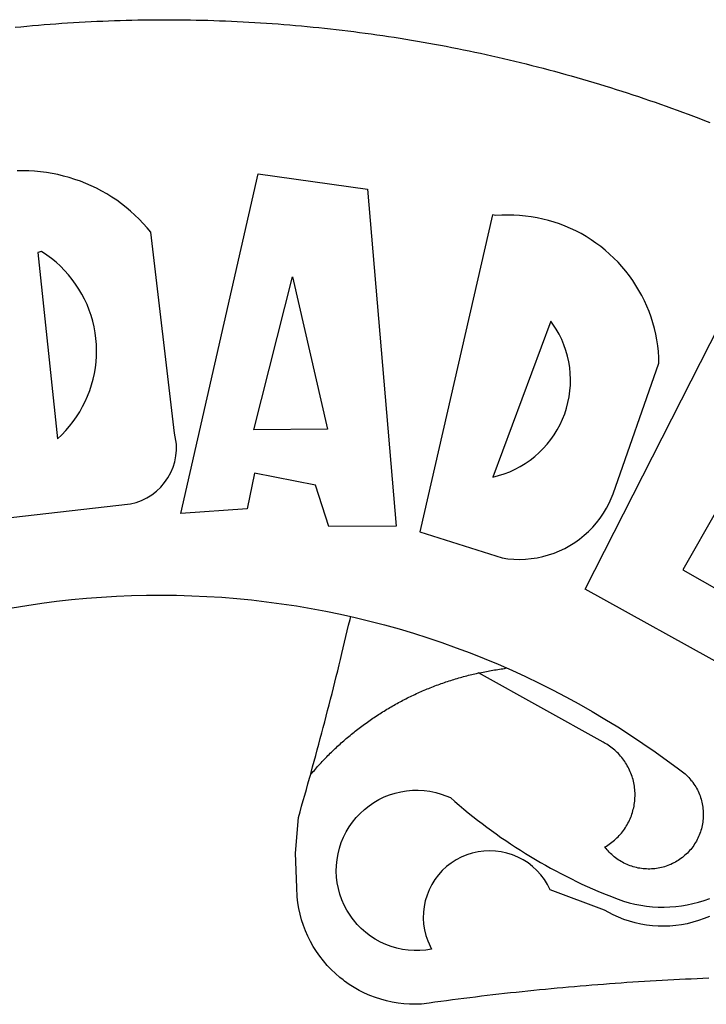
# Model space of a CAD drawing. Extents: x 177445 to 177938, y 1670283 to 1670506.
# Drawn here: x 177836 to 177837, y 1670335 to 1670337 of the extents above; entities that cross this region are included whole.
import ezdxf

# ---------------------------------------------------------------- set-up
doc = ezdxf.new("R2010")
doc.units = 0
doc.header["$LTSCALE"] = 10
doc.header["$MEASUREMENT"] = 0
doc.layers.add('BRAZAO', color=7, linetype='CONTINUOUS')
doc.layers.add('T-DIVIS-EXIS', color=7, linetype='CONTINUOUS')

# ---------------------------------------------------------------- blocks, each defined once
blk = doc.blocks.new('Logo_Prefeitura')
at = {"layer": 'BRAZAO'}
for points in [[(-38.68, 999.68), (-37.14, 999.83), (-35.59, 999.98), (-34.05, 1000.12), (-32.51, 1000.26), (-30.96, 1000.39), (-29.42, 1000.51), (-27.87, 1000.63), (-26.33, 1000.74), (-24.78, 1000.84), (-23.23, 1000.94), (-21.69, 1001.03), (-20.14, 1001.12), (-18.59, 1001.2), (-17.04, 1001.28), (-15.49, 1001.34), (-13.95, 1001.41), (-12.4, 1001.46), (-10.85, 1001.51), (-9.3, 1001.56), (-7.75, 1001.6), (-6.2, 1001.63), (-4.65, 1001.65), (-3.1, 1001.67), (-1.55, 1001.69), (0, 1001.7), (1.55, 1001.7), (1.55, 1001.7), (3.1, 1001.69), (4.65, 1001.68), (6.2, 1001.67), (7.75, 1001.64), (9.3, 1001.61), (10.85, 1001.58), (12.4, 1001.54), (13.94, 1001.49), (15.49, 1001.44), (17.04, 1001.38), (18.59, 1001.31), (20.14, 1001.24), (21.69, 1001.17), (23.23, 1001.08), (24.78, 1000.99), (26.33, 1000.9), (27.88, 1000.8), (29.42, 1000.69), (30.97, 1000.57), (32.51, 1000.45), (34.06, 1000.33), (35.6, 1000.2), (37.14, 1000.06), (38.69, 999.91), (40.23, 999.76), (41.77, 999.61), (43.31, 999.45), (44.85, 999.28), (46.39, 999.1), (47.93, 998.92), (49.47, 998.74), (51.01, 998.54), (52.55, 998.34), (54.08, 998.14), (55.62, 997.93), (57.15, 997.71), (58.69, 997.49), (60.22, 997.26), (61.75, 997.03), (63.28, 996.79), (64.81, 996.54), (66.34, 996.29), (67.87, 996.03), (69.4, 995.76), (70.92, 995.49), (72.45, 995.22), (73.97, 994.93), (75.49, 994.65), (77.02, 994.35), (78.54, 994.05), (80.06, 993.74), (81.57, 993.43), (83.09, 993.11), (84.61, 992.79), (86.12, 992.46), (87.63, 992.12), (89.15, 991.78), (90.66, 991.43), (92.16, 991.08), (93.67, 990.72), (95.18, 990.35), (96.68, 989.98), (98.19, 989.6), (99.69, 989.22), (101.19, 988.83), (102.69, 988.43), (104.18, 988.03), (105.68, 987.63), (107.17, 987.21), (108.66, 986.79), (110.15, 986.37), (111.64, 985.94)], [(111.64, 985.94), (113.13, 985.5), (114.62, 985.06), (116.1, 984.61), (117.58, 984.16), (119.06, 983.7), (120.54, 983.23), (122.02, 982.76), (123.49, 982.29), (124.96, 981.8), (126.43, 981.31), (127.9, 980.82), (129.37, 980.32), (130.84, 979.81), (132.3, 979.3), (133.76, 978.78), (135.22, 978.26), (136.67, 977.73), (138.13, 977.2), (139.58, 976.66), (141.03, 976.11), (142.48, 975.56), (143.93, 975), (145.37, 974.44)], [(-39.81, 869.74), (-8.14, 873.36), (-6.63, 873.74), (-5.17, 874.27), (-3.77, 874.95), (-2.45, 875.77), (-1.22, 876.72), (-0.1, 877.79), (0.92, 878.97), (1.8, 880.25), (2.55, 881.62), (3.16, 883.05), (3.61, 884.53), (3.92, 886.06), (4.06, 887.61), (4.05, 889.16), (3.57, 892.11), (-2.71, 945.36), (-3.71, 946.55), (-4.75, 947.71), (-5.83, 948.83), (-6.94, 949.91), (-8.1, 950.95), (-9.29, 951.95), (-10.52, 952.91), (-11.78, 953.82), (-13.07, 954.69), (-14.4, 955.5), (-15.75, 956.28), (-17.12, 957), (-18.53, 957.67), (-19.95, 958.29), (-21.4, 958.87), (-22.87, 959.38), (-24.35, 959.85), (-25.85, 960.26), (-27.36, 960.62), (-28.89, 960.93), (-30.42, 961.18), (-31.97, 961.38), (-33.52, 961.52), (-35.07, 961.6), (-36.62, 961.63), (-36.62, 961.63), (-38.18, 961.61)], [(5.19, 870.75), (25.66, 960.82), (25.66, 960.82), (54.62, 956.79), (62.24, 867.39), (44.38, 867.38), (40.93, 878.33), (24.73, 881.47), (24.73, 881.47), (22.77, 872.02), (5.19, 870.75)], [(87.77, 949.95), (68.54, 865.89), (90.3, 859), (91.84, 858.79), (93.39, 858.66), (94.94, 858.62), (96.5, 858.68), (98.05, 858.82), (99.58, 859.06), (101.11, 859.38), (102.61, 859.8), (104.08, 860.3), (105.52, 860.88), (106.92, 861.55), (108.29, 862.3), (109.6, 863.13), (110.87, 864.03), (112.08, 865.01), (113.23, 866.05), (114.32, 867.17), (115.34, 868.34), (116.29, 869.57), (117.17, 870.85), (117.97, 872.19), (118.69, 873.57), (119.72, 875.97), (131.89, 910.62), (131.84, 912.18), (131.72, 913.73), (131.55, 915.28), (131.32, 916.82), (131.02, 918.34), (130.67, 919.86), (130.26, 921.36), (129.79, 922.84), (129.26, 924.31), (128.68, 925.75), (128.04, 927.16), (127.34, 928.56), (126.59, 929.92), (125.79, 931.25), (124.94, 932.55), (124.04, 933.82), (123.09, 935.05), (122.09, 936.24), (121.04, 937.4), (119.95, 938.51), (118.82, 939.57), (117.65, 940.6), (116.44, 941.57), (115.19, 942.5), (113.9, 943.38), (112.59, 944.21), (111.24, 944.98), (109.86, 945.7), (108.46, 946.37), (107.03, 946.98), (105.57, 947.54), (104.1, 948.04), (102.61, 948.48), (101.1, 948.86), (99.58, 949.18), (98.05, 949.45), (96.5, 949.65), (94.95, 949.79), (93.4, 949.88), (91.85, 949.9), (91.85, 949.9), (90.29, 949.86), (88.68, 949.75), (87.77, 949.95)], [(-32.68, 940.02), (-27.49, 890.6), (-26.36, 891.66), (-25.28, 892.79), (-24.26, 893.96), (-23.3, 895.18), (-22.41, 896.45), (-21.57, 897.77), (-20.8, 899.12), (-20.11, 900.51), (-19.48, 901.93), (-18.92, 903.39), (-18.44, 904.86), (-18.03, 906.36), (-17.69, 907.88), (-17.43, 909.42), (-17.25, 910.96), (-17.15, 912.51), (-17.12, 914.07), (-17.17, 915.62), (-17.3, 917.17), (-17.5, 918.72), (-17.78, 920.25), (-18.14, 921.76), (-18.57, 923.25), (-19.08, 924.73), (-19.65, 926.17), (-20.3, 927.58), (-21.02, 928.96), (-21.81, 930.3), (-22.66, 931.6), (-23.58, 932.86), (-24.56, 934.07), (-25.59, 935.23), (-26.69, 936.34), (-27.83, 937.39), (-29.03, 938.38), (-30.28, 939.31), (-31.68, 940.25), (-31.68, 940.25), (-32.68, 940.02)], [(24.54, 892.93), (34.8, 933.53), (34.8, 933.53), (44.09, 893.18), (24.54, 892.93)], [(150.58, 925.97), (190.56, 907.95), (181.1, 890.55), (165.05, 900.14), (165.05, 900.14), (156.34, 885.29), (172.69, 875.99), (166.23, 864.29), (147.48, 872.08), (147.48, 872.08), (138.17, 855.88), (158.72, 844.19), (150.91, 829.33), (112.36, 850.76), (150.58, 925.97)], [(103.21, 921.81), (87.91, 880.45), (89.41, 880.84), (90.89, 881.31), (92.35, 881.87), (93.76, 882.51), (95.14, 883.24), (96.47, 884.05), (97.75, 884.93), (98.97, 885.89), (100.14, 886.92), (101.24, 888.02), (102.28, 889.18), (103.24, 890.4), (104.13, 891.67), (104.95, 892.99), (105.69, 894.37), (106.34, 895.78), (106.91, 897.22), (107.39, 898.7), (107.78, 900.21), (108.08, 901.73), (108.3, 903.28), (108.42, 904.83), (108.45, 906.38), (108.38, 907.94), (108.23, 909.48), (107.98, 911.02), (107.65, 912.54), (107.22, 914.03), (106.71, 915.5), (106.11, 916.94), (105.42, 918.33), (104.66, 919.69), (103.21, 921.81)], [(-39.52, 845.78), (-35.59, 846.43), (-31.65, 847.01), (-27.7, 847.52), (-23.74, 847.96), (-19.78, 848.34), (-15.8, 848.64), (-11.83, 848.87), (-7.85, 849.04), (-3.87, 849.13), (0.12, 849.16), (0.12, 849.16), (4.1, 849.12), (8.08, 849), (12.06, 848.82), (16.04, 848.57), (20.01, 848.25), (23.97, 847.86), (27.93, 847.4), (31.87, 846.87), (35.81, 846.27), (39.74, 845.6), (43.65, 844.87), (47.55, 844.07), (50.24, 843.46)], [(39.61, 801.72), (39.73, 802.13), (40.13, 803.63), (40.54, 805.12), (40.95, 806.62), (41.35, 808.11), (41.75, 809.61), (42.15, 811.11), (42.55, 812.61), (42.94, 814.1), (43.33, 815.6), (43.72, 817.1), (44.11, 818.6), (44.5, 820.1), (44.88, 821.61), (45.26, 823.11), (45.64, 824.61), (46.02, 826.11), (46.39, 827.62), (46.77, 829.12), (47.14, 830.63), (47.51, 832.13), (47.87, 833.64), (48.24, 835.14), (48.6, 836.65), (48.96, 838.16), (49.32, 839.66), (49.67, 841.17), (50.03, 842.68), (50.24, 843.46)], [(50.24, 843.46), (51.44, 843.2), (55.31, 842.26), (59.17, 841.25), (63.03, 840.23)], [(63.03, 840.23), (66.82, 839.04), (70.61, 837.83), (74.39, 836.56), (78.14, 835.22), (81.87, 833.82), (85.57, 832.35), (89.25, 830.81), (91.46, 829.85)], [(39.61, 801.72), (40, 802.03), (40.29, 802.36), (40.58, 802.7), (40.87, 803.03), (41.16, 803.37), (41.46, 803.7), (41.75, 804.03), (42.05, 804.35), (42.35, 804.68), (42.65, 805.01), (42.96, 805.33), (43.26, 805.65), (43.57, 805.97), (43.88, 806.29), (44.19, 806.6), (44.5, 806.92), (44.81, 807.23), (45.13, 807.54), (45.45, 807.85), (45.77, 808.15), (46.09, 808.46), (46.41, 808.76), (46.73, 809.07), (47.06, 809.37), (47.39, 809.66), (47.72, 809.96), (48.05, 810.25), (48.38, 810.55), (48.72, 810.84), (49.05, 811.13), (49.39, 811.41), (49.73, 811.7), (50.07, 811.98), (50.41, 812.27), (50.75, 812.54), (51.1, 812.82), (51.44, 813.1), (51.79, 813.37), (52.14, 813.64), (52.49, 813.91), (52.85, 814.18), (53.2, 814.45), (53.56, 814.71), (53.91, 814.97), (54.27, 815.23), (54.63, 815.49), (54.99, 815.75), (55.36, 816), (55.72, 816.25), (56.08, 816.5), (56.45, 816.75), (56.82, 817), (57.19, 817.24), (57.56, 817.48), (57.93, 817.72), (58.31, 817.96), (58.68, 818.2), (59.06, 818.43), (59.44, 818.66), (59.81, 818.89), (60.2, 819.12), (60.58, 819.34), (60.96, 819.57), (61.34, 819.79), (61.73, 820.01), (62.11, 820.22), (62.5, 820.44), (62.89, 820.65), (63.28, 820.86), (63.67, 821.07), (64.06, 821.28), (64.46, 821.48), (64.85, 821.68), (65.25, 821.88), (65.64, 822.08), (66.04, 822.27), (66.44, 822.46), (66.84, 822.66), (67.24, 822.84), (67.64, 823.03), (68.05, 823.21), (68.45, 823.39), (68.85, 823.58), (69.26, 823.75), (69.67, 823.93), (70.08, 824.1), (70.48, 824.27), (70.89, 824.44), (71.3, 824.6), (71.72, 824.77), (72.13, 824.93), (72.54, 825.09), (72.96, 825.24), (73.37, 825.4), (73.79, 825.55), (74.2, 825.7), (74.62, 825.85), (75.04, 825.99), (75.46, 826.14), (75.88, 826.28), (76.3, 826.41), (76.72, 826.55), (77.14, 826.68), (77.57, 826.81), (77.99, 826.94), (78.42, 827.07), (78.84, 827.19), (79.27, 827.32), (79.69, 827.43), (80.12, 827.55), (80.55, 827.67), (80.98, 827.78), (81.41, 827.89), (81.84, 828), (82.27, 828.1), (82.7, 828.2), (83.13, 828.3), (83.56, 828.4), (84.1, 828.52)], [(91.46, 829.85), (92.89, 829.22), (96.52, 827.56), (100.11, 825.83), (103.67, 824.05), (107.2, 822.2), (110.69, 820.29), (114.15, 818.32), (117.58, 816.29), (120.97, 814.2), (124.33, 812.05), (127.64, 809.85), (130.92, 807.58), (137.08, 803.09), (137.45, 802.84), (137.81, 802.58), (138.16, 802.32), (138.5, 802.04), (138.83, 801.74), (139.16, 801.44), (139.47, 801.13), (139.78, 800.81), (140.08, 800.48), (140.36, 800.14), (140.64, 799.8), (140.9, 799.44), (141.16, 799.08), (141.4, 798.71), (141.63, 798.33), (141.85, 797.95), (142.06, 797.55), (142.25, 797.16), (142.43, 796.75), (142.6, 796.34), (142.76, 795.93), (142.91, 795.51), (143.04, 795.09), (143.16, 794.66), (143.26, 794.23), (143.36, 793.8), (143.44, 793.36), (143.5, 792.93), (143.55, 792.49), (143.59, 792.04), (143.62, 791.6), (143.63, 791.16), (143.63, 790.72), (143.61, 790.27), (143.59, 789.83), (143.54, 789.39), (143.49, 788.95), (143.42, 788.51), (143.34, 788.08), (143.24, 787.65), (143.13, 787.22), (143.01, 786.79), (142.87, 786.37), (142.73, 785.95), (142.56, 785.54), (142.39, 785.13), (142.21, 784.73), (142.01, 784.33), (141.8, 783.94), (141.58, 783.56), (141.34, 783.18), (141.1, 782.82), (140.84, 782.45), (140.57, 782.1), (140.3, 781.76), (140.01, 781.42), (139.71, 781.09), (139.4, 780.77), (139.08, 780.46), (138.76, 780.17), (138.42, 779.88), (138.08, 779.6), (137.72, 779.33), (137.36, 779.08), (136.99, 778.83), (136.62, 778.6), (136.23, 778.38), (135.84, 778.17), (135.45, 777.97), (135.04, 777.78), (134.64, 777.61), (134.22, 777.45), (133.81, 777.3), (133.39, 777.16), (132.96, 777.04), (132.53, 776.93), (132.1, 776.84), (131.66, 776.75), (131.23, 776.68), (130.79, 776.63), (130.35, 776.59), (129.9, 776.56), (129.46, 776.54), (129.02, 776.54), (128.58, 776.55), (128.13, 776.58), (127.69, 776.62), (127.25, 776.67), (126.81, 776.73), (126.38, 776.81), (125.95, 776.91), (125.51, 777.01), (125.09, 777.13), (124.67, 777.26), (124.25, 777.41), (123.83, 777.56), (123.42, 777.73), (123.02, 777.92), (122.62, 778.11), (122.23, 778.32), (121.85, 778.54), (121.47, 778.77), (121.1, 779.01), (120.73, 779.26), (120.38, 779.53), (120.03, 779.8), (119.69, 780.09), (119.36, 780.38), (119.04, 780.69), (118.73, 781.01), (118.43, 781.33), (118.14, 781.66), (117.86, 782.01), (117.55, 782.41), (117.94, 782.63), (118.31, 782.87), (118.68, 783.11), (119.04, 783.37), (119.4, 783.63), (119.74, 783.91), (120.08, 784.19), (120.41, 784.49), (120.73, 784.79), (121.05, 785.1), (121.35, 785.43), (121.65, 785.76), (121.94, 786.09), (122.21, 786.44), (122.48, 786.79), (122.74, 787.15), (122.98, 787.52), (123.22, 787.9), (123.45, 788.28), (123.66, 788.66), (123.87, 789.06), (124.06, 789.45), (124.24, 789.86), (124.41, 790.27), (124.57, 790.68), (124.72, 791.1), (124.85, 791.52), (124.98, 791.94), (125.09, 792.37), (125.19, 792.8), (125.28, 793.24), (125.35, 793.68), (125.42, 794.11), (125.47, 794.55), (125.51, 794.99), (125.53, 795.44), (125.55, 795.88), (125.55, 796.32), (125.54, 796.77), (125.51, 797.21), (125.48, 797.65), (125.43, 798.09), (125.37, 798.53), (125.3, 798.97), (125.22, 799.4), (125.12, 799.83), (125.01, 800.26), (124.89, 800.69), (124.76, 801.11), (124.61, 801.53), (124.46, 801.94), (124.29, 802.35), (124.11, 802.76), (123.92, 803.16), (123.72, 803.55), (123.5, 803.94), (123.28, 804.32), (123.05, 804.7), (122.8, 805.07), (122.55, 805.43), (122.28, 805.79), (122.01, 806.14), (121.73, 806.48), (121.43, 806.81), (121.13, 807.13), (120.82, 807.45), (120.5, 807.75), (120.17, 808.05), (119.83, 808.34), (119.49, 808.61), (119.14, 808.88), (118.78, 809.14), (118.41, 809.39), (118.04, 809.63), (117.66, 809.86), (117.14, 810.14), (84.1, 828.52)], [(84.1, 828.52), (84.43, 828.59), (84.86, 828.68), (85.29, 828.77), (85.73, 828.86), (86.16, 828.94), (86.6, 829.02), (87.03, 829.1), (87.47, 829.18), (87.91, 829.25), (88.34, 829.32), (88.78, 829.39), (89.22, 829.46), (89.66, 829.52), (90.1, 829.58), (90.54, 829.64), (90.97, 829.7), (91.46, 829.85)], [(48.19, 747.13), (47.34, 747.79), (46.17, 748.81), (45.05, 749.88), (43.98, 751), (42.97, 752.18), (42.02, 753.4), (41.13, 754.67), (40.31, 755.98), (39.55, 757.33), (38.86, 758.72), (38.24, 760.14), (37.69, 761.59), (37.21, 763.06), (36.8, 764.56), (36.47, 766.07), (36.22, 767.6), (36.04, 769.14), (35.91, 771.6), (35.62, 780.75), (36.37, 790.2), (36.8, 791.69), (37.22, 793.18), (37.65, 794.67), (38.07, 796.16), (38.48, 797.65), (38.9, 799.15), (39.31, 800.64), (39.61, 801.72)], [(49.26, 786.82), (49.79, 787.7), (50.67, 788.97), (51.65, 790.18), (52.71, 791.3), (53.85, 792.35), (55.07, 793.32), (56.35, 794.19), (57.69, 794.97), (59.08, 795.64), (60.52, 796.22), (62, 796.68), (63.51, 797.04), (65.04, 797.29), (66.58, 797.43), (68.13, 797.45), (68.13, 797.45), (69.68, 797.36), (71.21, 797.16), (72.73, 796.85), (74.22, 796.42), (76.63, 795.48), (77.79, 794.46), (78.97, 793.44), (80.15, 792.45), (81.35, 791.46), (82.56, 790.49), (83.77, 789.53), (85, 788.59), (86.24, 787.65), (87.49, 786.73), (88.75, 785.83), (90.01, 784.93), (91.29, 784.06), (92.58, 783.19), (93.87, 782.34), (95.17, 781.5), (96.49, 780.68), (97.81, 779.87), (99.14, 779.07), (100.48, 778.29), (101.83, 777.53), (103.18, 776.77), (104.54, 776.04), (105.91, 775.32), (107.29, 774.61), (108.68, 773.92), (110.07, 773.24), (111.47, 772.57), (112.88, 771.93), (114.3, 771.29), (115.72, 770.68), (117.15, 770.07), (118.58, 769.49), (121.06, 768.51), (122.53, 768.02), (124.02, 767.59), (125.53, 767.23), (127.05, 766.94), (128.59, 766.71), (130.13, 766.55), (131.67, 766.47), (133.22, 766.45), (134.77, 766.5), (136.32, 766.61), (137.86, 766.8), (139.38, 767.06), (140.9, 767.38), (142.4, 767.77), (143.88, 768.23), (145.34, 768.75)], [(50.6, 763.51), (50.03, 764.29), (49.21, 765.6), (48.49, 766.97), (47.87, 768.39), (47.36, 769.85), (46.95, 771.35), (46.65, 772.87), (46.47, 774.41), (46.4, 775.96), (46.44, 777.51), (46.59, 779.05), (46.86, 780.57), (47.23, 782.08), (47.72, 783.55), (48.31, 784.98), (49, 786.37), (49.26, 786.82)], [(145.25, 763.99), (143.82, 763.39), (142.36, 762.87), (140.88, 762.42), (139.37, 762.05), (137.85, 761.76), (136.32, 761.55), (134.77, 761.41), (133.22, 761.36), (131.68, 761.39), (130.13, 761.49), (128.59, 761.68), (127.06, 761.94), (125.55, 762.28), (124.06, 762.7), (122.59, 763.2), (121.15, 763.77), (119.74, 764.42), (117.46, 765.66), (103.04, 771.05), (102.34, 772.43), (101.52, 773.74), (100.59, 774.98), (99.55, 776.13), (98.42, 777.19), (97.19, 778.14), (95.89, 778.98), (94.52, 779.7), (93.09, 780.3), (91.62, 780.77), (90.1, 781.1), (88.57, 781.31), (87.02, 781.38), (87.02, 781.38), (85.47, 781.31), (83.94, 781.1), (82.42, 780.76), (80.95, 780.29), (79.52, 779.69), (78.15, 778.97), (76.85, 778.13), (75.62, 777.18), (74.49, 776.12), (73.45, 774.97), (72.52, 773.73), (71.7, 772.42), (71, 771.04), (70.43, 769.6), (69.98, 768.11), (69.67, 766.6), (69.49, 765.06), (69.44, 763.51), (69.54, 761.96), (69.76, 760.43), (70.13, 758.92), (70.62, 757.46), (71.64, 755.27), (70.11, 755.04), (68.57, 754.92), (67.02, 754.91), (65.47, 755.01), (63.94, 755.23), (62.42, 755.56), (60.93, 755.99), (59.48, 756.54), (58.08, 757.19), (56.72, 757.93), (55.42, 758.78), (54.19, 759.72), (53.03, 760.74), (51.94, 761.85), (50.94, 763.03), (50.6, 763.51)], [(145.07, 747.58), (143.52, 747.51), (141.97, 747.45), (140.43, 747.38), (138.88, 747.31), (137.33, 747.23), (135.78, 747.16), (134.23, 747.08), (132.69, 746.99), (131.14, 746.9), (129.59, 746.81), (128.04, 746.72), (126.5, 746.62), (124.95, 746.52), (123.4, 746.42), (121.86, 746.31), (120.31, 746.2), (118.77, 746.09), (117.22, 745.97), (115.68, 745.85), (114.13, 745.73), (112.59, 745.6), (111.04, 745.47), (109.5, 745.34), (107.95, 745.21), (106.41, 745.07), (104.87, 744.93), (103.32, 744.78), (101.78, 744.63), (100.24, 744.48), (98.7, 744.33), (97.15, 744.17), (95.61, 744.01), (94.07, 743.85), (92.53, 743.68), (90.99, 743.51), (89.45, 743.34), (87.91, 743.16), (86.37, 742.98), (84.83, 742.8), (83.29, 742.61), (81.76, 742.42), (80.22, 742.23), (78.68, 742.03), (77.14, 741.83), (75.61, 741.63), (74.07, 741.43), (72.53, 741.22), (71, 741.01), (68.93, 740.72), (67.38, 740.67), (65.83, 740.7), (64.28, 740.81), (62.75, 740.99), (61.22, 741.25), (59.7, 741.59), (58.21, 742), (56.74, 742.48), (55.29, 743.04), (53.87, 743.66), (52.49, 744.36), (51.14, 745.12), (49.83, 745.95), (48.56, 746.84), (48.19, 747.13)]]:
    blk.add_lwpolyline(points, dxfattribs=at)

msp = doc.modelspace()

# ---------------------------------------------------------------- block references
at = {"layer": 'T-DIVIS-EXIS', "linetype": 'Continuous', "xscale": 0.007459130196366459, "yscale": 0.007459130196366459, "zscale": 0.00745913024731101}
msp.add_blockref('Logo_Prefeitura', (177835.9353, 1670329.0696), dxfattribs=at)

doc.saveas('drawing.dxf')
